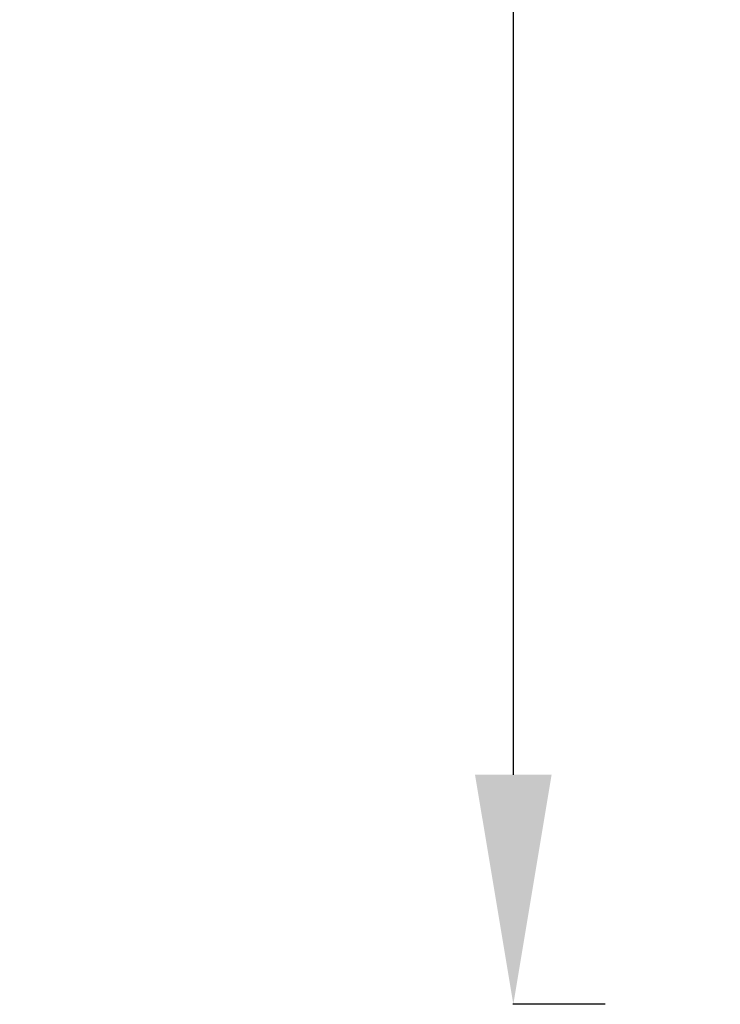
# Model space of a CAD drawing. Extents: x -7595 to 6511, y -1103 to 1670.
# Drawn here: x -2071 to -1766, y -557 to -128 of the extents above; entities that cross this region are included whole.
import ezdxf

# ---------------------------------------------------------------- set-up
doc = ezdxf.new("R2010")
doc.units = 0
doc.header["$MEASUREMENT"] = 0
doc.styles.get("Standard").update_dxf_attribs({"font": 'arial.ttf'})
doc.dimstyles.get("Standard").update_dxf_attribs({"dimtxt": 0.18, "dimasz": 0.18, "dimexe": 0.18, "dimexo": 0.0625, "dimgap": 0.09, "dimtad": 0, "dimtih": 1, "dimtoh": 1, "dimdec": 4, "dimzin": 0, "dimdsep": 46, "dimtxsty": 'Standard', "dimcen": 0.09, "dimadec": 0, "dimazin": 0, "dimtfac": 1, "dimtdec": 4, "dimtofl": 0, "dimtmove": 0, "dimatfit": 3, "dimfxl": 1, "dimtolj": 1, "dimtzin": 0, "dimarcsym": 0})

# ---------------------------------------------------------------- blocks, each defined once
blk = doc.blocks.new('*D7')
at = {"color": 0, "lineweight": -2, "transparency": 16777216}
for p, q in [((-1816, 850.28), (-1856.18, 850.28)), ((-1856, 750.28), (-1856, -457.48)), ((-1816, -557.48), (-1856.18, -557.48))]:
    blk.add_line(p, q, dxfattribs=at)
at = {"color": 0, "transparency": 16777216}
for points in [[(-1872.67, 750.28), (-1839.33, 750.28), (-1856, 850.28)], [(-1872.67, -457.48), (-1839.33, -457.48), (-1856, -557.48)]]:
    blk.add_solid(points, dxfattribs=at)
at = {"layer": 'Defpoints', "color": 0, "transparency": 16777216}
for p in [(415, 850.28), (-1856, -557.48), (321.26, -557.48)]:
    blk.add_point(p, dxfattribs=at)
at = {"color": 0, "lineweight": 15, "transparency": 16777216, "insert": (-1972.59, 146.4), "char_height": 150, "attachment_point": 5, "rotation": 90}
blk.add_mtext('\\A1;140', dxfattribs=at)

msp = doc.modelspace()

# ---------------------------------------------------------------- dimensions: what is measured, and where the dimension line sits
at = {"lineweight": 15}
dim = msp.add_linear_dim(base=(-1855.99997, -557.48192), p1=(415.00356, 850.27891), p2=(321.2574, -557.48192), angle=90, text='140', dimstyle='Standard', override={"dimtxt": 150, "dimasz": 100, "dimgap": 40, "dimtad": 2, "dimtih": 0, "dimfxl": 40, "dimfxlon": 1}, dxfattribs=at)
dim.commit()
dim.dimension.update_dxf_attribs({"geometry": '*D7', "text_midpoint": (-1972.58592, 146.3985)})

doc.saveas('drawing.dxf')
